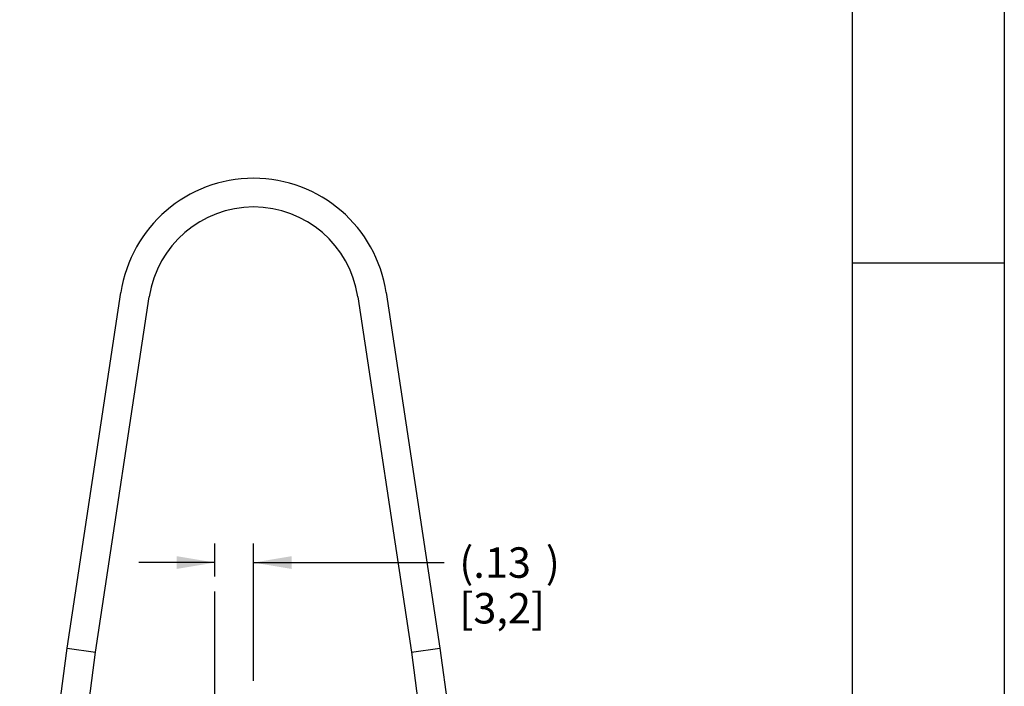
# Model space of a CAD drawing. Units: inches. Extents: x 0.2 to 33.8, y 0.2 to 21.8.
# Drawn here: x 30.6 to 33.8, y 9.6 to 11.8 of the extents above; entities that cross this region are included whole.
import ezdxf

# ---------------------------------------------------------------- set-up
doc = ezdxf.new("R2010")
doc.units = ezdxf.units.IN
doc.header["$LTSCALE"] = 1.87
doc.header["$MEASUREMENT"] = 0
doc.linetypes.add('CENTER', pattern=[0.6, 0.375, -0.075, 0.075, -0.075])
doc.layers.get('0').update_dxf_attribs({"linetype": 'CONTINUOUS'})
doc.layers.add('3_ALL_AXES', color=7, linetype='CONTINUOUS')
doc.layers.add('GEOM.ELEMENT', color=7, linetype='CONTINUOUS')
doc.styles.get("Standard").update_dxf_attribs({"font": 'txt', "width": 0.8})
doc.dimstyles.new('DIMSTYLE_1', dxfattribs={"dimtxt": 0.1, "dimasz": 0.125, "dimexe": 0.18, "dimexo": 0.0625, "dimgap": 0.09, "dimtad": 0, "dimtih": 1, "dimtoh": 1, "dimzin": 4, "dimdsep": 46, "dimtxsty": 'STANDARD', "dimblk": '_FILLED', "dimblk1": '_FILLED', "dimblk2": '_FILLED', "dimcen": 0.09, "dimadec": 0, "dimazin": 0, "dimtp": 0.01, "dimtm": 0.01, "dimtfac": 1, "dimtofl": 0, "dimtmove": 0, "dimatfit": 3, "dimldrblk": '_FILLED', "dimfxl": 1, "dimtolj": 1, "dimtzin": 4, "dimarcsym": 0})

# ---------------------------------------------------------------- blocks, each defined once
blk = doc.blocks.new('_FILLED')
at = {"color": 0, "linetype": 'BYBLOCK'}
blk.add_solid([(0, 0), (-1, 0.168), (-1, -0.168)], dxfattribs=at)
blk = doc.blocks.new('*D9')
at = {"color": 2, "linetype": 'CONTINUOUS'}
for p, q in [((31.2181, 9.9699), (31.2181, 10.0779)), ((31.3456, 9.6268), (31.3456, 10.0779)), ((31.2181, 10.0154), (30.9681, 10.0154)), ((31.3456, 10.0154), (31.9716, 10.0154))]:
    blk.add_line(p, q, dxfattribs=at)
at = {"color": 2, "linetype": 'CONTINUOUS', "xscale": 0.125, "yscale": 0.125, "zscale": 0.125}
blk.add_blockref('_FILLED', (31.2181, 10.0154), dxfattribs=at)
at = {"color": 2, "linetype": 'CONTINUOUS', "xscale": 0.125, "yscale": 0.125, "zscale": 0.125, "rotation": 180}
blk.add_blockref('_FILLED', (31.3456, 10.0154), dxfattribs=at)
at = {"color": 2, "linetype": 'CONTINUOUS', "insert": (32.0216, 10.0654), "char_height": 0.1, "width": 0.56, "attachment_point": 1, "line_spacing_factor": 0.9}
blk.add_mtext('(.13{\\Ftxt.shx;\\W1.600000;\\H0.100000; })\\P[3,2]', dxfattribs=at)

msp = doc.modelspace()

# ---------------------------------------------------------------- linework, layer by layer
at = {"color": 7, "linetype": 'CONTINUOUS'}
for p, q in [((33.8125, 21.8125), (33.8125, 0.25)), ((33.3125, 21.3125), (33.3125, 0.75)), ((33.3125, 11), (33.8125, 11))]:
    msp.add_line(p, q, dxfattribs=at)
at = {"layer": '3_ALL_AXES', "color": 2, "linetype": 'CENTER'}
msp.add_line((31.2181, 8.1556), (31.2181, 9.9199), dxfattribs=at)
at = {"layer": 'GEOM.ELEMENT', "color": 7, "linetype": 'CONTINUOUS'}
for p, q in [((30.7332, 9.734), (30.9096, 10.9023)), ((30.8267, 9.7207), (31.0031, 10.8881)), ((31.6882, 10.8881), (31.8645, 9.7207)), ((31.7816, 10.9023), (31.9581, 9.734)), ((30.5771, 8.5628), (30.7332, 9.734)), ((30.6708, 8.5503), (30.8267, 9.7207)), ((30.7332, 9.734), (30.8267, 9.7207)), ((31.8645, 9.7207), (31.9581, 9.734)), ((31.8645, 9.7207), (32.0205, 8.5503)), ((31.9581, 9.734), (32.1142, 8.5628))]:
    msp.add_line(p, q, dxfattribs=at)
for radius in [0.4409, 0.3465]:
    msp.add_arc((31.3456, 10.8364), radius, 8.5897, 171.4103, dxfattribs=at)

# ---------------------------------------------------------------- dimensions: what is measured, and where the dimension line sits
at = {"color": 2, "linetype": 'CONTINUOUS'}
dim = msp.add_linear_dim(base=(31.3456, 10.0154), p1=(31.2181, 10.0779), p2=(31.3456, 9.6268), text='(<>)', dimstyle='DIMSTYLE_1', dxfattribs=at)
dim.commit()
dim.dimension.update_dxf_attribs({"geometry": '*D9', "text_midpoint": (32.3016, 9.9404), "dimtype": 160})

doc.saveas('drawing.dxf')
